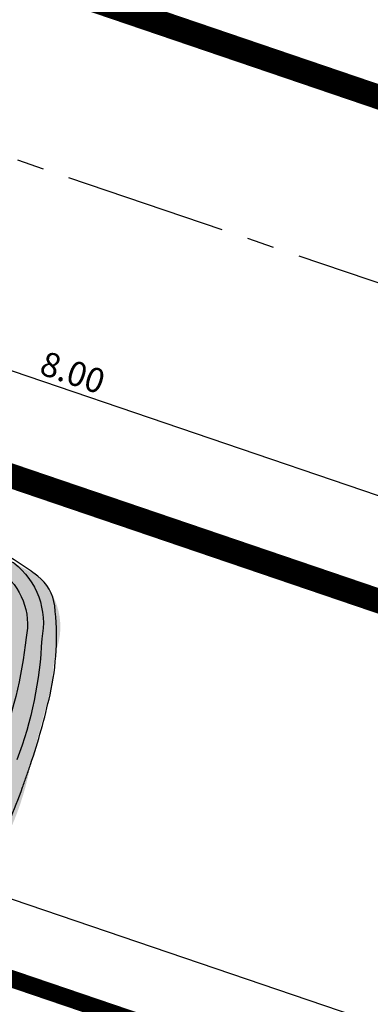
# Model space of a CAD drawing. Units: metres. Extents: x 113806 to 115261, y 114243 to 114811.
# Drawn here: x 113932 to 113935, y 114740 to 114746 of the extents above; entities that cross this region are included whole.
import ezdxf

# ---------------------------------------------------------------- set-up
doc = ezdxf.new("R2010")
doc.units = ezdxf.units.M
for name, pattern in [('CENTER2', [1.125, 0.75, -0.125, 0.125, -0.125]), ('HIDDEN2', [0.1875, 0.125, -0.0625]), ('Layer_ep_11_Mar_2010b$0$HIDDEN', [0.375, 0.25, -0.125])]:
    doc.linetypes.add(name, pattern=pattern)
for name, color, linetype in [('1-BUS ALIMENTADOR', 6, 'Continuous'), ('1-BUS PADRON', 6, 'Continuous'), ('1-DIM', 1, 'Continuous'), ('1-EJES', 5, 'CENTER2'), ('1-MUEBLE FIJO', 6, 'Continuous'), ('1-PISO', 6, 'Continuous'), ('1-ZONA VERDE', 66, 'Continuous'), ('Canal', 152, 'Continuous'), ('DEMARCACIÓN', 252, 'Continuous')]:
    doc.layers.add(name, color=color, linetype=linetype)
doc.layers.add('1-SOLIDO MUEBLES', color=7, linetype='Continuous', true_color=0xffffff)
doc.layers.add('1-SOLIDO PISOS', color=7, linetype='Continuous', true_color=0xfbf1bb)
doc.styles.add('ROMANS', font='romans.shx')
doc.dimstyles.new('DIM-100', dxfattribs={"dimtxt": 0.17, "dimasz": 0.14, "dimexe": 0.14, "dimexo": 0.14, "dimgap": 0.04, "dimtad": 1, "dimzin": 4, "dimdsep": 46, "dimtxsty": 'ROMANS', "dimblk": 'ARCHTICK', "dimcen": 0.14, "dimdle": 0.14, "dimclrd": 5, "dimclre": 252, "dimclrt": 1, "dimadec": 0, "dimazin": 0, "dimtfac": 1, "dimtofl": 0, "dimtmove": 1, "dimatfit": 3, "dimldrblk": 'ARCHTICK', "dimfxl": 0, "dimtolj": 1, "dimtzin": 0, "dimarcsym": 0})

# ---------------------------------------------------------------- blocks, each defined once
blk = doc.blocks.new('CARRO')
h = blk.add_hatch()
h.set_pattern_fill('_USER', color=256, scale=0.3999999999999999, style=0, double=1, pattern_type=0)
h.set_pattern_definition([(360, (2.364378840604331, 0.7725039596552961), (-1.387778780781446e-17, 0.3999999999999997), []), (90, (2.364378840604331, 0.7725039596552961), (-0.4, 5.551115123125783e-17), [])])
h.paths.add_polyline_path([(2.498997522328864, 0.8086000234470703, 0.1559773100074705), (2.364378840575228, 0.7772182907501701, 0.02492950535266743), (2.420407477096887, 0.7725039595970884, -0.3505190535967757), (2.497632660772069, 0.7751643500523642, 0.02094313339535349), (2.544382209409378, 0.7819836639100686, 0.2220219965324335)])
at = {"layer": '1-SOLIDO MUEBLES'}
h = blk.add_hatch(color=256, dxfattribs=at)
h.paths.add_polyline_path([(2.881970505433856, 0.8502270384924486, 0.08075841651083651), (2.830131865630392, 0.836958969157422, -0.08678136857000744), (2.608593087221379, 0.7830713990551885, -0.1926129452146448), (2.624641590242391, 0.6875562156492379, -0.03871835911147434), (3.086635326762917, 0.6333092680724803, -0.01084129734322825), (3.200983553455444, 0.6082229584862944, -0.6480002279017537), (3.207956007827306, 0.5705935000441968, -0.01575305672071664), (2.827260081307031, 0.5482945582189132, -0.002270541759182348), (2.711848916776944, 0.5439426303491928), (3.039163365625427, 0.5360976572846994), (3.312074482731987, 0.5183686905656941), (3.540792411426082, 0.5034827073977794), (3.842359195536119, 0.4789349210623186), (4.072356669072178, 0.4581343547615688, 0.04486619444820387), (4.024328482584679, 0.5819019292539451, 0.1286310288323437), (3.89095828164136, 0.6816441162081901, -0.178742098694269), (3.834974790515844, 0.7503473391116131, 0.02763035745145201), (3.453436246229103, 0.8598087139544077)])
h.paths.add_polyline_path([(2.624641590242391, 0.6875562156492379), (2.275041823944775, 0.6848755532409996), (1.993973239892512, 0.6882258363766596), (2.090657075692434, 0.5385249623795971, 0.01448550664923354), (2.827260081307031, 0.5482945582189132, 0.01575305672071649), (3.207956007827306, 0.5705935000441968, 0.648000227927249), (3.200983553455444, 0.6082229584862944, 0.01084129727090715), (3.086635327519616, 0.6333092679269612, 0.03871835917635139)], flags=17)
h.paths.add_polyline_path([(2.275041823944775, 0.6848755532409996), (2.624641590242391, 0.6875562156492379, 0.192612945214645), (2.608593087221379, 0.7830713990551885, -0.02427520517604683), (2.544382209409378, 0.7819836639100686, -0.02094313339822317), (2.497632660772069, 0.7751643500523642, -0.3637451992568775), (2.420554058480775, 0.7724989790876862, -0.0249945335705232), (2.364378840575228, 0.7772182907501701), (1.708327175001614, 0.7772182907210663, -0.09366471916028278), (1.59705246608064, 0.7772182907210663, -0.04497359642307223), (1.440205612801947, 0.773305839538807, 0.2415218598677458), (1.539169680560008, 0.7238752228731755, -0.06674511290162802), (1.672327737818705, 0.7078925736714154, 0.2833453772961282), (1.697738236849546, 0.691756900283508)])
h.paths.add_polyline_path([(1.744530577620026, 0.8955110758543015, 0.5413849342190322), (1.713726134796161, 0.9187272136041429, 0.2739215211119355), (1.597052466051537, 0.7772182907210663, 0.093664719161841), (1.708327174957958, 0.7772182907210663, 0.1152781190434279)])
h.paths.add_polyline_path([(1.522229232810787, 0.6177742559229955, -0.2044953189674079), (1.697831338751712, 0.6917557905253489, -0.2842220323928367), (1.672327737818705, 0.7078925736714154, 0.06644348124195697), (1.539775720913894, 0.7238832447328605, -0.2428455477298488), (1.440205612801947, 0.773305839538807, 0.1057741711324803), (0.2531027191289468, 0.7126269682485145, 0.1015353266198193), (0.1161371789930854, 0.461091200762894, 0.522920448090982), (0.1793397085857578, 0.3808854322996922, 0.007101251797153847)])
h.paths.add_polyline_path([(0.4126589826482814, 0.5011117319518235, -0.16235278282954), (0.360429122520145, 0.4589229836710729, -0.23405781100075), (0.2280657738447189, 0.4725091955624521, -0.2041981546596465), (0.1958692949701799, 0.5189883171697147, -0.1762165635239103), (0.2108943172206637, 0.6212423990073148, -0.1078628829585881), (0.2802956339437515, 0.7020445666275918, -0.3366314812514333), (0.4047887355263811, 0.6691516450664494, -0.3182619743412695)], flags=16)
h.paths.add_polyline_path([(0.419813757747761, 0.5769084581406787, -0.1633408899779489), (0.3854708445578581, 0.4939610978472047, -0.556547868409636), (0.2624087053263793, 0.5139828756800853, -0.1584245277929853), (0.2574003645713674, 0.649129867204465, -0.2914807149015432), (0.3024754495854722, 0.68917342289933, -0.2437662756054614), (0.3890482229762711, 0.6605708865390625, -0.2137216813062373)], flags=0)
h.paths.add_polyline_path([(0.419813757747761, 0.5769084581115749, 0.2137216813668056), (0.3890482229762711, 0.6605708865390625, 0.2437662755615028), (0.3024754495854722, 0.68917342289933, 0.2914807149054826), (0.2574003645713674, 0.649129867204465, 0.1584245277964777), (0.2624087053263793, 0.5139828756800853, 0.5565478683967718), (0.3854708445578581, 0.4939610978472047, 0.1633408899602356)], flags=0)
h.paths.add_polyline_path([(0.195869294955628, 0.5189883171697147, 0.2041981546474797), (0.2280657738010632, 0.4725091955915559, 0.2340578110016907), (0.3604291225055931, 0.4589229836710729, 0.1623527828482201), (0.4126589826482814, 0.5011117319518235, 0.3182619743464457), (0.4047887355263811, 0.6691516450664494, 0.3366314812556885), (0.2802956339437515, 0.7020445666275918, 0.1078628829749519), (0.2108943171915598, 0.6212423990364186, 0.1762165634805785)], flags=16)
h.paths.add_polyline_path([(0.2531027191289468, 0.7126269682485145, 0.2122011065521178), (0.06435615844384301, 0.4719517410849221, 0.05572302124218817), (0, 5.820766091346741e-11, 0.05572302124218817), (0.06435615845839493, -0.4719517409976106, 0.2122011065521178), (0.2531027191143949, -0.712626968161203, -0.1015353266198193), (0.1161371790076373, -0.4610912007046863, -0.522920448090982), (0.1793397085857578, -0.3808854322414845, -0.05187317935282022), (0.1360951308306539, 0, -0.05187317935282021), (0.1793397085857578, 0.3808854322996922, -0.5229204480710229), (0.1161371790076373, 0.4610912007337902, -0.101535326621201)])
h.paths.add_polyline_path([(0.1360951308306539, 0, 0.0518731793528166), (0.1793397085857578, -0.3808854322414845, -0.006546434868908492), (1.417560931658954, -0.5978941405192018, -0.03849161161651163), (1.345613818251877, -0.2733622745727189), (0.7565538514754735, -0.252591312979348), (1.342763527689385, -0.2525913130084518, -0.02930855196038685), (1.324310725438409, 2.91038304567337e-11, -0.02930855196063437), (1.342763527674833, 0.2525913130957633), (0.7565538514754735, 0.2525913130957633), (1.345613818251877, 0.2733622746018227, -0.03849161161581115), (1.417560931658954, 0.5978941405774094, -0.006546434868902316), (0.1793397085857578, 0.3808854322996922, 0.0518731793528217)])
h.paths.add_polyline_path([(0.3015337872639066, -0.001730991003569216, -1), (0.2483750882092863, -0.001730991032673046, -1)], flags=0)
h.paths.add_polyline_path([(0.2483750882092863, -0.001730991032673046, 1), (0.3015337872639066, -0.001730991003569216, 1)], flags=16)
h.paths.add_polyline_path([(0.2531027191143949, -0.712626968161203, 0.1057741711324803), (1.440205612831051, -0.7733058394514956, -0.2428455477298313), (1.539775720928446, -0.723883244645549, 0.06644348124196106), (1.672327737804153, -0.7078925736423116, -0.2842220323928347), (1.697831338751712, -0.6917557904380374, -0.2044953189674182), (1.522229232810787, -0.617774255835684, 0.0071012517971536), (0.1793397085857578, -0.3808854322414845, 0.5229204480744023), (0.1161371790076373, -0.4610912007046863, 0.101535326620981)])
h.paths.add_polyline_path([(0.2280657738010632, -0.4725091954751406, -0.2340578110016907), (0.3604291225055931, -0.4589229836128652, -0.1623527828482201), (0.4126589826482814, -0.501111731864512, -0.3182619743464457), (0.4047887355118291, -0.6691516449791379, -0.3366314812556885), (0.2802956339728553, -0.7020445665693842, -0.1078628829749519), (0.2108943172206637, -0.6212423989200033, -0.1762165634805785), (0.1958692949265242, -0.5189883171115071, -0.2041981546474797)], flags=16)
h.paths.add_polyline_path([(0.3854708445287542, -0.493961097788997, -0.1633408899602356), (0.419813757747761, -0.5769084580242634, -0.2137216813668056), (0.3890482229326153, -0.660570886451751, -0.2437662755615028), (0.3024754496000241, -0.6891734228120185, -0.2914807149054826), (0.2574003645713674, -0.6491298671462573, -0.1584245277964777), (0.2624087053118274, -0.5139828756218776, -0.5565478683967718)], flags=0)
h.paths.add_polyline_path([(1.250513146471349, -0.6245836697344203, -0.1090621869166236), (1.319685826078057, -0.6231870527553838, -0.05441171486733423), (1.38010667290655, -0.6406176172604319, -0.39790383395606), (1.389373307378264, -0.6700058564601932, -0.1938186939114729), (1.34877559087181, -0.7081097122572828, -0.05979036962195413), (1.275316920480691, -0.7121296221157536, -0.3203324482439655), (1.219071029350744, -0.6734653465973679, -0.4004233046707804)], flags=0)
h.paths.add_polyline_path([(0.1958692949265242, -0.5189883171115071, 0.1762165634813167), (0.2108943172206637, -0.6212423989200033, 0.1078628829745138), (0.2802956339728553, -0.7020445665693842, 0.3366314812372704), (0.4047887354972772, -0.6691516450082418, 0.3182619743358968), (0.4126589826482814, -0.501111731864512, 0.1623527828309959), (0.360429122520145, -0.4589229836128652, 0.2340578110142152), (0.228065773830167, -0.4725091955042444, 0.2041981546930707)], flags=16)
h.paths.add_polyline_path([(0.2574003645713674, -0.6491298671462573, 0.2914807149134839), (0.3024754496000241, -0.6891734228120185, 0.2437662755898582), (0.3890482229471672, -0.6605708864226472, 0.2137216813062326), (0.4198137577623129, -0.5769084580533672, 0.1633408899819558), (0.3854708445287542, -0.493961097788997, 0.5565478683998076), (0.2624087053118274, -0.5139828756218776, 0.1584245277969299)], flags=0)
h.paths.add_polyline_path([(1.250513146471349, -0.6245836697344203, 0.4004233046582854), (1.219071029350744, -0.6734653465973679, 0.3203324482439732), (1.275316920480691, -0.7121296221157536, 0.05979036962195214), (1.34877559087181, -0.7081097122572828, 0.1977880128031876), (1.389844705729047, -0.6689685381716117, 0.3832625085128674), (1.38010667290655, -0.6406176172604319, 0.05441171486733444), (1.319685826078057, -0.6231870527553838, 0.1090621869194837)], flags=16)
h.paths.add_polyline_path([(1.713726134781609, -0.9187272135168314, 0.5413849342190322), (1.744530577620026, -0.8955110757960938, 0.1152781190250178), (1.708327175001614, -0.7772182906337548, 0.09366471916028278), (1.597052466095192, -0.7772182906628586, 0.2739215210708422)])
h.paths.add_polyline_path([(1.697738236834994, -0.6917569001961965, 0.2833453772927273), (1.672327737804153, -0.7078925736423116, -0.06674511290162825), (1.539169680560008, -0.723875222785864, 0.2415218598677453), (1.440205612831051, -0.7733058394514956, -0.04497359641607697), (1.597052466066089, -0.7772182906337548, -0.09366471916076345), (1.708327174957958, -0.7772182906628586), (2.364378840604331, -0.7772182906337548, -0.02499453356656328), (2.420554058480775, -0.7724989789712708, -0.3637451991987549), (2.497632660757517, -0.7751643499941565, -0.02094313340398112), (2.544382209423929, -0.7819836638518609, -0.02427520517263677), (2.608593087206827, -0.783071398967877, 0.1926129452178426), (2.624641590198735, -0.6875562155910302), (2.275041823930223, -0.6848755531827919)])
h.paths.add_polyline_path([(2.624641590198735, -0.6875562155910302, 0.03871835911147434), (3.086635326762917, -0.6333092679851688, 0.01084129734322824), (3.200983553440892, -0.6082229583989829, 0.6480002279017539), (3.207956007841858, -0.5705934999859892, 0.01575305672071664), (2.827260081336135, -0.5482945581316017, 0.01448550664923346), (2.090657075692434, -0.5385249623213895), (1.993973239892512, -0.6882258362893481), (2.275041823930223, -0.6848755531827919)], flags=17)
h.paths.add_polyline_path([(2.090657075692434, -0.5385249623213895, 0.07191604019192115), (1.986222141684266, -0.5660418730694801), (1.697831338751712, -0.6917557904380374), (1.993973239892512, -0.6882258362893481)], flags=17)
h.paths.add_polyline_path([(2.711848916776944, -0.5439426302618813), (3.039163365639979, -0.5360976571973879), (3.312074482761091, -0.5183686905074865), (3.540792411426082, -0.5034827072813641, 0.01685490320998258), (3.554151110118255, 2.91038304567337e-11, 0.01685490320998257), (3.540792411426082, 0.5034827073977794), (3.312074482731987, 0.5183686905656941), (3.039163365625427, 0.5360976572846994), (2.711848916776944, 0.5439426303491928, -0.01221456315370722), (2.090657075692434, 0.5385249623795971, -0.07191604019192115), (1.986222141655162, 0.5660418731276877), (1.697831338751712, 0.6917557905253489, 0.2044953189674186), (1.522229232810787, 0.6177742559229955, -0.0005547911371863878), (1.417560931658954, 0.5978941405774094, 0.07031244532184626), (1.324310725438409, 2.91038304567337e-11, 0.07031244532231593), (1.417560931658954, -0.5978941405192018, -0.000554791137180223), (1.522229232810787, -0.617774255835684, 0.2044953189674086), (1.697831338751712, -0.6917557904380374), (1.986222141684266, -0.5660418730694801, -0.07191604019192537), (2.090657075692434, -0.5385249623213895, -0.01221456315370678)])
h.paths.add_polyline_path([(1.966002964109066, -0.4554467135167215, -0.4008382871058414), (1.919928764546057, -0.5370166498469189), (1.756694425159367, -0.6106927309301682, -0.1907711780465575), (1.605307748584892, -0.6370056094019674, -0.1450304538613147), (1.51579214312369, -0.5001786152133718, -0.03108311804027813), (1.470327329618158, -0.305249058350455, 0.02083214135732539), (1.407361340592615, -0.122915866348194, -1.353736561596147), (1.423574804080999, -0.1104511792655103, -0.01023341847831535), (1.456645875339746, -0.2049600724712946, -0.02771723852369545), (1.447946034226334, -0.02665025490568951, 0.009844779728833372), (1.419833232765086, 0.07402619899949059, -1.115799335632334), (1.446024231932824, 0.08524442213820294, -0.0009569633811685182), (1.448405884861131, 0.0773617253289558, -0.06671951547746853), (1.515792143094586, 0.5001786153006833, -0.1450304538638485), (1.605307748599444, 0.637005609460175, -0.1907711780465575), (1.756694425159367, 0.6106927310174797), (1.919928764560609, 0.5370166499051265, -0.400838287105845), (1.966002964123618, 0.4554467135458253, 0.03182870249105645), (1.934060168394353, 2.91038304567337e-11, 0.0318287024910557)], flags=16)
h.paths.add_polyline_path([(2.880189543808228, 5.820766091346741e-11), (2.880189543808228, 0.452052047039615, -0.3888232281356922), (2.922875884716632, 0.5044733198301401), (3.348617225943599, 0.5003820280835498, -0.0781720495850729), (3.453687986722798, 0.4785617695888504, -0.1961080601910399), (3.491895542741986, 0.4431038599577732, -0.09682869217817883), (3.520551209774567, 0.2739968835376203), (3.520551209760015, 0), (3.520551209774567, -0.2739968835085165, -0.09682869217817583), (3.491895542741986, -0.4431038598995656, -0.1961080601910588), (3.45368798673735, -0.4785617695306428, -0.07817204958507293), (3.348617225943599, -0.5003820279671345), (2.922875884745736, -0.5044733197428286, -0.3888232281356921), (2.880189543808228, -0.4520520469523035)], flags=16)
h.paths.add_polyline_path([(1.538316336387652, -0.4806524117011577, -0.02455985557499737), (1.504642194602638, -0.3086397204897366, 0.02710746363388586), (1.447946034226334, -0.02665025490568951, 0.02771723852369524), (1.456645875339746, -0.2049600724712946, -0.03331758300690418), (1.537069139856612, -0.520539412740618, -0.08492650089614379), (1.509630944172386, -0.4544765736209229, 0.01666281356186061), (1.470327329618158, -0.305249058350455, 0.03108311803909172), (1.51579214312369, -0.5001786152133718, 0.1450304538680966), (1.605307748584892, -0.6370056094019674, 0.1907711780465574), (1.756694425159367, -0.6106927309301682), (1.919928764546057, -0.5370166498469189, 0.4008382871058458), (1.966002964109066, -0.4554467135167215, -0.03182870249105604), (1.934060168394353, 2.91038304567337e-11, -0.03182870249105604), (1.966002964123618, 0.4554467135458253, 0.4008382871058458), (1.919928764560609, 0.5370166499051265), (1.756694425159367, 0.6106927310174797, 0.1907711780465577), (1.605307748599444, 0.637005609460175, 0.1450304538680966), (1.515792143094586, 0.5001786153006833, 0.06671951547672218), (1.448405884861131, 0.0773617253289558, -0.06597013714987704)], flags=0)
h.paths.add_polyline_path([(2.935229475900996, 2.91038304567337e-11), (2.935229475900996, 0.4314313048962504, -0.2784105146617579), (2.976201918267179, 0.5039608669758309), (2.922875884716632, 0.5044733198301401, 0.3888232281356734), (2.880189543808228, 0.452052047039615), (2.880189543808228, 5.820766091346741e-11), (2.880189543808228, -0.4520520469523035, 0.3888232281356921), (2.922875884745736, -0.5044733197428286), (2.976201918281731, -0.5039608669176232, -0.2784105146860705), (2.935229475915548, -0.4314313048089389)], flags=0)
h.paths.add_polyline_path([(2.935229475915548, -0.4314313048089389, 0.2784105146860956), (2.976201918281731, -0.5039608669176232), (3.348617225943599, -0.5003820279671345, 0.07817204958295029), (3.45368798673735, -0.4785617695306428, 0.1961080602020131), (3.491895542741986, -0.4431038598995656, 0.09682869217817582), (3.520551209774567, -0.2739968835085165), (3.520551209760015, 0), (3.520551209774567, 0.2739968835376203, 0.09682869217817712), (3.491895542741986, 0.4431038599577732, 0.1961080602020131), (3.453687986722798, 0.4785617695888504, 0.07817204958294997), (3.348617225943599, 0.5003820280835498), (2.976201918267179, 0.5039608669758309, 0.2784105146617579), (2.935229475900996, 0.4314313048962504), (2.935229475900996, 2.91038304567337e-11)], flags=0)
h.paths.add_polyline_path([(3.540792411426082, -0.5034827072813641), (3.842359195536119, -0.4789349209750071), (4.07235666908673, -0.458134354732465, 0.04415156573856256), (4.097319762906409, -0.3298879656940699, 0.03677595931358764), (4.118565507567837, 5.820766091346741e-11, 0.03677595931358765), (4.097319762920961, 0.3298879657522775, 0.04415156573757731), (4.072356669072178, 0.4581343547615688), (3.842359195536119, 0.4789349210623186), (3.540792411426082, 0.5034827073977794, -0.01685490320998249), (3.554151110118255, 2.91038304567337e-11, -0.01685490320998267)])
h.paths.add_polyline_path([(3.609468667520559, 5.820766091346741e-11), (3.609468667520559, 0.4108105788764078, -0.4075738009893291), (3.668826727225678, 0.4626680155924987), (3.747859322174918, 0.4613061674172059, -0.03281025552361489), (3.843243488459848, 0.4470068268710747, -0.3110958498186663), (3.919068297283957, 0.3661323471169453), (3.919068297269405, 5.820766091346741e-11), (3.919068297283957, -0.3661323470296338, -0.3110958498363574), (3.843243488430744, -0.4470068268128671, -0.03281025552147029), (3.747859322145814, -0.4613061673298944), (3.668826727225678, -0.462668015534291, -0.4075738009893291), (3.609468667549663, -0.4108105787599925)], flags=16)
h.paths.add_polyline_path([(3.609468667549663, -0.4108105787599925, 0.4075738009893291), (3.668826727225678, -0.462668015534291), (3.747859322145814, -0.4613061673298944, 0.03281025552252195), (3.843243488445296, -0.4470068267837632, 0.311095849827681), (3.919068297283957, -0.3661323470296338), (3.919068297269405, 5.820766091346741e-11), (3.919068297283957, 0.3661323471169453, 0.3110958498276821), (3.843243488459848, 0.4470068268710747, 0.03281025552252136), (3.747859322174918, 0.4613061674172059), (3.668826727225678, 0.4626680155924987, 0.4075738009893415), (3.609468667520559, 0.4108105788764078), (3.609468667520559, 5.820766091346741e-11)], flags=16)
h.paths.add_polyline_path([(3.453436246229103, -0.8598087139253039, 0.02763035745156971), (3.834974790544948, -0.7503473390534054, -0.1787420986839143), (3.890958281670464, -0.6816441161499824, 0.1286310288323437), (4.024328482570127, -0.5819019291666336, 0.04486619444721863), (4.07235666908673, -0.458134354732465), (3.842359195536119, -0.4789349209750071), (3.540792411426082, -0.5034827072813641), (3.312074482761091, -0.5183686905074865), (3.039163365639979, -0.5360976571973879), (2.711848916776944, -0.5439426302618813, -0.002270541759180462), (2.827260081336135, -0.5482945581316017, -0.0157530567207206), (3.207956007841858, -0.5705934999859892, -0.6480002279016676), (3.200983553440892, -0.6082229583989829, -0.01084129738217635), (3.086635326326359, -0.6333092680433765, -0.03871835907646839), (2.624641590198735, -0.6875562155910302, -0.1926129452178428), (2.608593087206827, -0.783071398967877, -0.08678136857030022), (2.83013186561584, -0.8369589690701105, 0.08075841651083718), (2.881970505433856, -0.850227038434241)])
h.paths.add_polyline_path([(4.126824546488933, -0.4532083758385852), (4.07235666908673, -0.458134354732465, -0.0448661944472187), (4.024328482570127, -0.5819019291666336, -0.1286310288323436), (3.890958281670464, -0.6816441161499824, 0.1787420986839143), (3.834974790544948, -0.7503473390534054, 0.007431280432237645), (3.93534752841515, -0.7137653423997108, 0.2115180080533714)])
h.paths.add_polyline_path([(3.93534752841515, -0.7137653423997108, 0.1539362587931615), (4.158281699987128, -0.5537030650884844, 0.0739851903105556), (4.244054137452622, 5.820766091346741e-11, 0.07398519031055562), (4.158281699987128, 0.5537030651757959, 0.1539362587931615), (3.935347528371494, 0.7137653424579185, -0.211518008053376), (4.126824546488933, 0.453208375867689, -0.04781829903100471), (4.175322239287198, 2.91038304567337e-11, -0.04781829903100471), (4.126824546488933, -0.4532083758385852, -0.211518008053376)])
h.paths.add_polyline_path([(3.935347528371494, 0.7137653424579185, 0.007431280432354958), (3.834974790515844, 0.7503473391116131, 0.1787420986942689), (3.89095828164136, 0.6816441162081901, -0.1286310288323437), (4.024328482584679, 0.5819019292539451, -0.0448661944482039), (4.072356669072178, 0.4581343547615688), (4.126824546488933, 0.453208375867689, 0.211518008053376)])
h.paths.add_polyline_path([(1.342763527674833, 0.2525913130957633, -0.002424138338007603), (1.345613818251877, 0.2733622746018227), (0.7565538514754735, 0.2525913130957633)], flags=17)
h.paths.add_polyline_path([(1.345613818251877, -0.2733622745727189, -0.00242413833802136), (1.342763527689385, -0.2525913130084518), (0.7565538514754735, -0.252591312979348)], flags=17)
at = {"color": 0, "linetype": 'ByBlock', "lineweight": -2}
for points in [[(4.244054137452622, 2.91038304567337e-11, 0.0739851903105556), (4.158281699987128, 0.5537030651466921, 0.1539362587931615), (3.935347528371494, 0.7137653424579185, 0.03506883853106241), (3.453436246229103, 0.8598087139544077), (2.881970505448407, 0.8502270384924486, 0.08075841651083651), (2.830131865630392, 0.8369589690992143, -0.1112910233727), (2.544382209409378, 0.7819836639100686, 0.222021996524792), (2.498997522328864, 0.8086000234470703, 0.1559773100074705), (2.364378840575228, 0.7772182906919625), (1.708327175001614, 0.7772182906919625, 0.1152781190250178), (1.744530577620026, 0.8955110758543015, 0.5413849342190323), (1.713726134796161, 0.9187272135459352, 0.2739215211119355), (1.597052466036985, 0.7772182906919625, -0.0449735964114498), (1.440205612801947, 0.773305839538807, 0.1057741711324803), (0.2531027191289468, 0.7126269682485145, 0.2122011065521178), (0.06435615844384301, 0.4719517410849221, 0.05572302124218817), (0, 0, 0.05572302124218817), (0.06435615845839493, -0.4719517409976106, 0.2122011065521178), (0.2531027190998429, -0.7126269681903068, 0.1057741711324803), (1.440205612831051, -0.7733058394805994, -0.0449735964114498), (1.597052466051537, -0.7772182906628586, 0.2739215211119355), (1.713726134796161, -0.9187272135459352, 0.5413849342190323), (1.744530577620026, -0.8955110758251976, 0.1152781190250178), (1.708327174987062, -0.7772182906919625), (2.364378840604331, -0.7772182906628586, 0.1559773100074705), (2.498997522328864, -0.8086000233597588, 0.222021996524792), (2.544382209394826, -0.7819836638809647, -0.1112910233727), (2.83013186561584, -0.8369589690992143, 0.08075841651083651), (2.881970505448407, -0.8502270384633448), (3.453436246229103, -0.8598087139253039, 0.03506883853106241), (3.93534752841515, -0.7137653424288146, 0.1539362587931615), (4.158281699987128, -0.5537030651175883, 0.0739851903105556)], [(3.101343072863529, 2.91038304567337e-11), (3.101343072863529, -0.4520520469814073, 0.3888232281356921), (3.144029413771932, -0.5044733197719324), (3.348617225943599, -0.5003820280253422, 0.07817204958295029), (3.45368798673735, -0.4785617695597466, 0.1961080602020131), (3.491895542741986, -0.4431038599286694, 0.09682869217817712), (3.520551209774567, -0.2739968835085165), (3.520551209760015, 0), (3.520551209774567, 0.2739968835376203, 0.09682869217817712), (3.491895542756538, 0.4431038599286694, 0.1961080602020131), (3.453687986722798, 0.4785617695597466, 0.07817204958295029), (3.348617225929047, 0.5003820280253422), (3.14402941375738, 0.5044733198010363, 0.3888232281356921), (3.10134307287808, 0.4520520469814073)], [(1.538316336402204, -0.4806524117593654, 0.06693132597300386), (1.446024231932824, 0.0852444221090991, 1.115799335615469), (1.419833232765086, 0.07402619899949059, -0.0369621073311945), (1.50464219461719, -0.3086397205188405, 0.02455985557282123)], [(1.423574804095551, -0.110451179323718, -0.04356585538427243), (1.537069139856612, -0.5205394127697218, -0.08492650089614379), (1.509630944172386, -0.4544765736209229, 0.03750797476568508), (1.407361340592615, -0.1229158664064016, -1.353736561596147)], [(1.389844705729047, -0.6689685382007156, 0.3832625085128673), (1.38010667290655, -0.6406176173186395, 0.05441171486733447), (1.319685826078057, -0.6231870528135914, 0.1090621869194837), (1.250513146471349, -0.6245836697635241, 0.4004233046582854), (1.219071029365296, -0.6734653466555756, 0.3203324482439732), (1.275316920480691, -0.7121296221448574, 0.05979036962195212), (1.34877559087181, -0.7081097122572828, 0.1977880128031877)]]:
    blk.add_lwpolyline(points, format="xyb", close=True, dxfattribs=at)
for points in [[(1.440205612801947, 0.773305839538807, 0.2428455477298313), (1.539775720913894, 0.7238832447037566, -0.06644348124196106), (1.672327737818705, 0.7078925736714154, 0.2842220323928409), (1.697831338751712, 0.6917557905253489, 0.2842220323928409)], [(2.624641590242391, 0.6875562156492379, 0.1926129452193912), (2.608593087221379, 0.7830713990260847, 0.1926129452193912)], [(3.834974790544948, -0.7503473390825093, -0.1787420986955903), (3.890958281670464, -0.6816441161790863, 0.1286310288323437), (4.024328482570127, -0.5819019291957375, 0.08919444660081696), (4.097319762906409, -0.3298879657231737, 0.03677595931358764), (4.118565507553285, 0, 0.03677595931358764), (4.097319762920961, 0.3298879657522775, 0.08919444660081696), (4.02432848259923, 0.5819019291957375, 0.1286310288323437), (3.89095828164136, 0.6816441162081901, -0.1787420986955903), (3.834974790515844, 0.7503473391116131)], [(0.2531027191289468, 0.7126269682485145, 0.1015353266198193), (0.1161371790076373, 0.4610912007337902, 0.522920448090982), (0.1793397085857578, 0.3808854322996922, 0.007101251797153847), (1.522229232810787, 0.6177742558938917, -0.2044953189674086), (1.697831338751712, 0.6917557905253489), (2.275041823944775, 0.6848755532118957), (2.624641590242391, 0.6875562156492379, -0.03871835911147435), (3.086635326762917, 0.6333092680724803, -0.01084129734322825), (3.200983553455444, 0.6082229584862944, -0.6480002279017537), (3.207956007827306, 0.5705935000441968, -0.01575305672071664), (2.827260081307031, 0.5482945582189132, -0.01448550664923348), (2.090657075692434, 0.5385249623795971, -0.0719160401919239), (1.986222141655162, 0.5660418730985839), (1.697831338751712, 0.6917557905253489)], [(1.470327329618158, -0.3052490584086627, 0.03108311803555887), (1.51579214312369, -0.5001786152424756, 0.1450304538680965), (1.605307748599444, -0.6370056094310712, 0.1907711780465577), (1.756694425159367, -0.610692730959272), (1.919928764546057, -0.5370166498469189, 0.4008382871058458), (1.966002964109066, -0.4554467135167215, -0.03182870249105602), (1.934060168394353, 2.91038304567337e-11, -0.03182870249105602), (1.966002964123618, 0.4554467135458253, 0.4008382871058458), (1.919928764560609, 0.5370166498760227), (1.756694425159367, 0.610692730959272, 0.1907711780465577), (1.605307748599444, 0.6370056094310712, 0.1450304538680965), (1.515792143094586, 0.5001786153006833, 0.06671951547688741), (1.448405884846579, 0.07736172529985197)], [(1.417560931644402, -0.5978941405483056, -0.07031244532250881), (1.324310725438409, 2.91038304567337e-11, -0.07031244532250881), (1.417560931658954, 0.5978941405483056)], [(2.705412805444212, -0.5440968890616205), (3.039163365639979, -0.5360976572555955), (3.312074482731987, -0.5183686905365903), (3.540792411426082, -0.5034827073395718, 0.01685490320998258), (3.554151110118255, 0, 0.01685490320998258), (3.54079241141153, 0.5034827073395718), (3.312074482731987, 0.5183686905656941), (3.039163365625427, 0.5360976572846994), (2.705412805458764, 0.5440968890616205)], [(3.197355447337031, -0.503960866946727, -0.2784105146716866), (3.156383004999952, -0.4314313048671465), (3.156383004956297, 0), (3.156383004970849, 0.4314313048962504, -0.2784105146716866), (3.197355447337031, 0.503960866946727)], [(0.1793397085857578, -0.3808854322705884, -0.05187317935282022), (0.1360951308306539, 0, -0.05187317935282022), (0.1793397085857578, 0.3808854322996922)], [(1.447946034226334, -0.02665025490568951, 0.02771723852455332), (1.456645875339746, -0.2049600725003984, 0.1450304538680965)], [(0.2531027190998429, -0.7126269681903068, -0.1015353266198193), (0.1161371790076373, -0.4610912007046863, -0.522920448090982), (0.1793397085857578, -0.3808854322705884, -0.007101251797153847), (1.522229232810787, -0.6177742558938917, 0.2044953189674086), (1.697831338751712, -0.6917557904380374), (2.275041823915672, -0.6848755532118957), (2.624641590198735, -0.6875562155910302, 0.03871835911147435), (3.086635326762917, -0.6333092680142727, 0.01084129734322825), (3.20098355342634, -0.6082229584280867, 0.6480002279017537), (3.207956007841858, -0.570593500015093, 0.01575305672071664), (2.827260081321583, -0.5482945581898093, 0.01448550664923348), (2.090657075706986, -0.5385249623795971, 0.0719160401919239), (1.986222141684266, -0.5660418730694801), (1.697831338751712, -0.6917557904380374)], [(1.440205612831051, -0.7733058394805994, -0.2428455477298313), (1.539775720928446, -0.723883244645549, 0.06644348124196106), (1.672327737804153, -0.7078925736423116, -0.2842220323928409), (1.697831338751712, -0.6917557904380374, -0.2842220323928409)], [(2.624641590198735, -0.6875562155910302, -0.1926129452193912), (2.608593087206827, -0.7830713989969809, -0.1926129452193912)]]:
    blk.add_lwpolyline(points, format="xyb", dxfattribs=at)
for points in [[(2.090657075692434, 0.5385249623795971), (1.993973239892512, 0.6882258363475557)], [(2.708866197703173, 0.54788779860246), (2.614716186275473, 0.6874801095400471)], [(4.072356669072178, 0.458134354732465), (3.842359195536119, 0.4789349210623186), (3.54079241141153, 0.5034827073395718)], [(4.07235666908673, -0.458134354732465), (3.842359195536119, -0.4789349210041109), (3.540792411426082, -0.5034827073395718)], [(2.090657075706986, -0.5385249623795971), (1.993973239892512, -0.6882258363475557)], [(2.70886619767407, -0.54788779860246), (2.614716186260921, -0.6874801095400471)]]:
    blk.add_lwpolyline(points, dxfattribs=at)
blk.add_circle((0.2749544377438724, -0.001730991032673046), 0.02657934951896032, dxfattribs=at)
for centre, radius, start, end in [((1.652689820533851, 1.07161539135268), 0.2996083578213289, 259.2980373166756, 280.7019626833244), ((2.439640398137271, 1.336382653738838), 0.5642065995336832, 262.3342593664547, 268.0613920573743), ((2.460684404446511, 0.7255222168751061), 0.06188307545458918, 53.3399746124847, 130.5245041027712), ((2.457503844358143, 0.8197981051926035), 0.06002077980055853, 231.9067573059681, 311.9577214398604), ((2.439640398137271, 1.336382653738838), 0.5642065995336832, 275.8995951971739, 280.6987062063277), ((1.652689820504747, -1.071615391323576), 0.2996083578213289, 79.29803731667559, 100.7019626833244), ((2.439640398180927, -1.336382653709734), 0.5642065995336832, 91.93860794262571, 97.66574063269627), ((2.457503844343591, -0.8197981051343959), 0.06002077980055853, 48.04227856013958, 128.0932426940319), ((2.460684404431959, -0.7255222168460023), 0.06188307545458918, 229.4754958972288, 306.6600253882025), ((2.439640398180927, -1.336382653709734), 0.5642065995336832, 79.30129379367231, 84.10040480282609)]:
    blk.add_arc(centre, radius, start, end, dxfattribs=at)
blk = doc.blocks.new('ALIMENTADOR')
at = {"linetype": 'Continuous'}
h = blk.add_hatch(color=0, dxfattribs=at)
edge = h.paths.add_edge_path()
edge.add_line((-3.522531326772878, -1.349579731249833), (-4.131128538239864, -1.240454967468395))
edge.add_arc((-3.962516957719345, -0.8428726475685835), 0.4318582709437709, 178.9482185188464, 247.0185755378823, ccw=False)
edge.add_arc((-5.275047424569493, -0.9308661128452513), 0.8859528512721884, 6.215503823748793, 19.2558106306858)
edge.add_line((-4.438658691637102, -0.638690922074602), (-4.478449090660433, -0.1014309387392132))
edge.add_arc((-2.664478648657678, 0.1734056090208469), 1.834672693546274, 148.3602026095971, 188.6154178846991, ccw=False)
edge.add_arc((-2.76046645489987, -3.91647186515911), 5.260693715024257, 97.23594289042182, 106.18069139644629, ccw=False)
edge.add_arc((-3.272164407113451, 0.1137006212666165), 1.198166784079296, 79.94234464263161, 97.23594288959441, ccw=False)
edge.add_line((-3.062917664879933, 1.293454597034724), (-2.985741919124848, 1.36279601440765))
edge.add_line((-2.985741919124848, 1.36279601440765), (-1.680099679142586, 1.394538478489267))
edge.add_line((-1.680099679142586, 1.394538478489267), (-1.608474590379046, 1.310627812999883))
edge.add_line((-1.608474590379046, 1.310627812999883), (1.038017604339984, 1.270965920717572))
edge.add_line((1.038017604339984, 1.270965920717572), (1.126040698829456, 1.345761578704696))
edge.add_line((1.126040698829456, 1.345761578704696), (2.435858214535983, 1.323536666983273))
edge.add_line((2.435858214535983, 1.323536666983273), (2.465589255618397, 1.221827699962887))
edge.add_arc((3.160994863705127, 11.64501782541629), 10.44636211085504, 266.1830451143632, 270.6481026365947)
edge.add_arc((3.28146521342569, 0.9952413658902515), 0.2040957076153132, 39.13549567389413, 90.64810263577431, ccw=False)
edge.add_arc((2.844780117287883, 0.6399075822118903), 0.7670841364596679, 19.04238445737792, 39.13549567405181, ccw=False)
edge.add_line((3.569887475532596, 0.8901822142215678), (3.572940507176099, -0.02579383402189706))
edge.add_line((3.572940507176099, -0.02579383402189706), (3.57294050778728, -0.8934225945558865))
edge.add_arc((3.210226752562448, -0.8934225945849903), 0.3627137552248314, -101.47735461757281, 4.59732518720557e-09, ccw=False)
edge.add_line((3.138053745802608, -1.248883317210129), (2.466055342229083, -1.27366018248722))
edge.add_line((2.466055342229083, -1.27366018248722), (2.435858214594191, -1.376217063647346))
edge.add_line((2.435858214594191, -1.376217063647346), (1.126040699047735, -1.398441975048627))
edge.add_line((1.126040699047735, -1.398441975048627), (1.041024852500414, -1.326201659176149))
edge.add_line((1.041024852500414, -1.326201659176149), (-1.608474590131664, -1.360830225719837))
edge.add_line((-1.608474590131664, -1.360830225719837), (-1.680099678691477, -1.444740891442052))
edge.add_line((-1.680099678691477, -1.444740891442052), (-2.985741919081192, -1.412998427520506))
edge.add_line((-2.985741919081192, -1.412998427520506), (-3.06291766463255, -1.343657009769231))
edge.add_line((-3.06291766463255, -1.343657009769231), (-3.522531326772878, -1.349579731249833))
at = {"layer": '1-BUS PADRON', "linetype": 'ByBlock', "lineweight": -2}
for points in [[(-3.960711616295157, -1.269915293451049, -0.2870490665912258), (-4.284213314953377, -0.8742323377955472, -0.08078439830051314), (-4.386930873806705, -0.1007904424477601, -0.966191434532206)], [(-3.960711616295157, -1.269915293451049), (-3.898229445316247, -1.269915293552913), (-3.898229445068864, -1.191086445120163, -0.2974478322874878), (-4.188527765436447, -0.8494832434371347, -0.0666635375669348), (-4.258922423861804, -0.09989456621406134, -0.9282530295290673)]]:
    blk.add_lwpolyline(points, format="xyb", dxfattribs=at)
for centre, radius, start, end in [((0, 0), 4.478742080166874, 173.4913835839149, 179.3446279650139), ((0.0002783304225886241, 0.03976961621083319), 4.478742080166873, 179.8534079722249, 180.8299103315374), ((0.000278330611763522, -0.08997202895989176), 4.478742080166873, 179.1700896693083, 180.1465920277751), ((2.473825588822365e-10, -0.05020241321471985), 4.478742080166874, 180.6553720358198, 186.5086164177418), ((-2.783715528639732, -0.3677908051759005), 1.67696861810452, 186.5086164177418, 205.8412427524537), ((-4.044798267743317, -0.9785423026041826), 0.2757737471528822, 205.8412427524537, 251.7570192187452), ((-3.400703930237796, 1.081520181833184), 2.43415050930209, 252.5379687891644, 275.3191237936768)]:
    blk.add_arc(centre, radius, start, end, dxfattribs=at)
blk = doc.blocks.new('ANDENS')
at = {"layer": '1-BUS ALIMENTADOR', "color": 7, "linetype": 'Continuous', "true_color": 0xffffff, "xscale": 1.099999999995683, "yscale": 1.099999999999333, "zscale": 1.1, "rotation": 179.6459649557542}
blk.add_blockref('ALIMENTADOR', (20.00133100463427, 0.07244679011637345), dxfattribs=at)
at = {"layer": '1-MUEBLE FIJO', "xscale": -1.027558496452993, "yscale": 1.027558496442591, "zscale": 1.027558496465895, "rotation": 0.2360433834069516}
blk.add_blockref('CARRO', (28.07269294380967, 6.895472236268688), dxfattribs=at)
blk = doc.blocks.new('EJES SAMECO CICAC')
at = {"layer": '1-EJES', "ltscale": 1.5}
blk.add_lwpolyline([(150.9754855701613, 3.948627272620797e-05), (-8.551791031801258, -2.422515535727143e-06)], dxfattribs=at)
blk = doc.blocks.new('_ARCHTICK')
at = {"color": 0, "linetype": 'ByBlock', "const_width": 0.15}
blk.add_lwpolyline([(-0.5, -0.5), (0.5, 0.5)], dxfattribs=at)
blk = doc.blocks.new('*D551')
at = {"layer": '1-DIM', "color": 252, "lineweight": -2}
for p, q in [((113883.981118166, 114747.3404930392), (113883.8351489381, 114746.9123062824)), ((114004.1579850797, 114706.3720975179), (114004.012015802, 114705.9439106152))]:
    blk.add_line(p, q, dxfattribs=at)
at = {"layer": '1-DIM', "color": 5, "lineweight": -2}
blk.add_line((113883.7478105493, 114747.0899914136), (114004.1897009332, 114706.031249004), dxfattribs=at)
at = {"layer": 'Defpoints', "color": 0}
for p in [(113884.0262915372, 114747.4730047992), (114004.2031584509, 114706.5046092779), (114004.0571891732, 114706.0764223752)]:
    blk.add_point(p, dxfattribs=at)
at = {"layer": '1-DIM', "color": 5, "lineweight": -2, "xscale": 0.14, "yscale": 0.14, "zscale": 0.14}
for p, rotation in [((113883.8803223093, 114747.0448180424), 161.1757131601817), ((114004.0571891732, 114706.0764223752), 341.1757131601818)]:
    blk.add_blockref('_ARCHTICK', p, dxfattribs=dict(at, rotation=rotation))
at = {"layer": '1-DIM', "color": 1, "insert": (113950.7628334636, 114724.3765771109), "char_height": 0.17, "attachment_point": 5, "rotation": 341.1757131601818, "style": 'ROMANS'}
blk.add_mtext('\\A1;126.97', dxfattribs=at)
blk = doc.blocks.new('*D559')
at = {"layer": '1-DIM', "color": 5, "lineweight": -2}
blk.add_line((113885.5242969554, 114742.6937187584), (113999.3708290373, 114703.8833395783), dxfattribs=at)
at = {"layer": '1-DIM', "color": 252, "lineweight": -2}
for p, q in [((113885.678216453, 114742.7113429361), (113885.6116353442, 114742.5160336272)), ((113999.2834899579, 114704.0610226838), (113999.2834906485, 114704.0610247095))]:
    blk.add_line(p, q, dxfattribs=at)
at = {"layer": 'Defpoints', "color": 0}
for p in [(113885.7233898242, 114742.8438546961), (113999.2383165867, 114703.9285109238), (113999.2383172773, 114703.9285129495)]:
    blk.add_point(p, dxfattribs=at)
at = {"layer": '1-DIM', "color": 5, "lineweight": -2, "xscale": 0.14, "yscale": 0.14, "zscale": 0.14}
for p, rotation in [((113885.6568087154, 114742.6485453873), 161.1757131601817), ((113999.2383172773, 114703.9285129495), 341.1757131601818)]:
    blk.add_blockref('_ARCHTICK', p, dxfattribs=dict(at, rotation=rotation))
at = {"layer": '1-DIM', "color": 1, "insert": (113942.4878963635, 114723.4068432398), "char_height": 0.17, "attachment_point": 5, "rotation": 341.1757131601818, "style": 'ROMANS'}
blk.add_mtext('\\A1;120.00', dxfattribs=at)
blk = doc.blocks.new('*D564')
at = {"layer": '1-DIM', "color": 252, "lineweight": -2}
for p, q in [((113886.655396614, 114755.1852331347), (113886.8863483959, 114755.8627080782)), ((113951.0392183893, 114733.2365958263), (113951.2702123027, 114733.9141943588))]:
    blk.add_line(p, q, dxfattribs=at)
at = {"layer": '1-DIM', "color": 5, "lineweight": -2}
blk.add_line((113886.7086632647, 114755.7753696894), (113951.3575506916, 114733.7365092277), dxfattribs=at)
at = {"layer": 'Defpoints', "color": 0}
for p in [(113886.6102232428, 114755.0527213747), (113951.2250389316, 114733.7816825988), (113950.9940450181, 114733.1040840663)]:
    blk.add_point(p, dxfattribs=at)
at = {"layer": '1-DIM', "color": 5, "lineweight": -2, "xscale": 0.14, "yscale": 0.14, "zscale": 0.14}
for p, rotation in [((113886.8411750247, 114755.7301963183), 161.1757131601817), ((113951.2250389316, 114733.7816825988), 341.1757131601818)]:
    blk.add_blockref('_ARCHTICK', p, dxfattribs=dict(at, rotation=rotation))
at = {"layer": '1-DIM', "color": 1, "insert": (113919.0734403452, 114744.87425353), "char_height": 0.17, "attachment_point": 5, "rotation": 341.1757131601818, "style": 'ROMANS'}
blk.add_mtext('\\A1;68.02', dxfattribs=at)
blk = doc.blocks.new('*D707')
at = {"layer": '1-DIM', "color": 252, "lineweight": -2}
for p, q in [((113928.8033118232, 114745.2478427463), (113928.8033120668, 114745.2478434607)), ((113936.3754123483, 114742.6665071156), (113936.3754126377, 114742.6665079648))]:
    blk.add_line(p, q, dxfattribs=at)
at = {"layer": '1-DIM', "color": 5, "lineweight": -2}
blk.add_line((113928.6256269356, 114745.1605050719), (113936.4627510266, 114742.4888228336), dxfattribs=at)
at = {"layer": 'Defpoints', "color": 0}
for p in [(113928.758138452, 114745.1153309863), (113936.3302389771, 114742.5339953555), (113936.3302392666, 114742.5339962048)]:
    blk.add_point(p, dxfattribs=at)
at = {"layer": '1-DIM', "color": 5, "lineweight": -2, "xscale": 0.14, "yscale": 0.14, "zscale": 0.14}
for p, rotation in [((113928.7581386956, 114745.1153317007), 161.1757131601817), ((113936.3302392666, 114742.5339962048), 341.1757131601818)]:
    blk.add_blockref('_ARCHTICK', p, dxfattribs=dict(at, rotation=rotation))
at = {"layer": '1-DIM', "color": 1, "insert": (113932.5845223482, 114743.9429780241), "char_height": 0.17, "attachment_point": 5, "rotation": 341.1757131601818, "style": 'ROMANS'}
blk.add_mtext('\\A1;8.00', dxfattribs=at)
blk = doc.blocks.new('*D1067')
at = {"layer": '1-DIM', "color": 252, "lineweight": -2}
for p, q in [((113883.2012199738, 114747.8419910962), (113882.6993065028, 114746.3696772444)), ((114015.7602775626, 114702.5906626187), (114015.2772366861, 114701.1737096683))]:
    blk.add_line(p, q, dxfattribs=at)
at = {"layer": '1-DIM', "color": 5, "lineweight": -2}
blk.add_line((114015.4549218402, 114701.2610480104), (113882.6119681608, 114746.5473623985), dxfattribs=at)
at = {"layer": 'Defpoints', "color": 0}
for p in [(113883.2463933798, 114747.9745028444), (113882.7444799089, 114746.5021889925), (114015.8054509686, 114702.7231743668)]:
    blk.add_point(p, dxfattribs=at)
at = {"layer": '1-DIM', "color": 5, "lineweight": -2, "xscale": 0.14, "yscale": 0.14, "zscale": 0.14}
for p, rotation in [((113882.7444799089, 114746.5021889925), 161.1756980901342), ((114015.3224100921, 114701.3062214164), 341.1756980901342)]:
    blk.add_blockref('_ARCHTICK', p, dxfattribs=dict(at, rotation=rotation))
at = {"layer": '1-DIM', "color": 1, "insert": (113949.0737783987, 114724.0225192653), "char_height": 0.17, "attachment_point": 5, "rotation": 341.17569809013423, "style": 'ROMANS'}
blk.add_mtext('\\A1;140.07', dxfattribs=at)
blk = doc.blocks.new('proyecto l')
at = {"layer": '1-ZONA VERDE', "ltscale": 5}
h = blk.add_hatch(dxfattribs=at)
h.set_pattern_fill('DOTS', color=256, scale=0.03, angle=18.80945188649637, style=0)
h.set_pattern_definition([(18.80945188649637, (-71018.87498770602, -145275.3355249037), (0.007185478348317788, 0.0527593089620766), [0, -0.04762499999999999])])
edge = h.paths.add_edge_path()
edge.add_line((-129.7859719574917, 95.93452643262572), (-113.0289255078467, 99.43478157337069))
edge.add_line((-113.0289255078533, 99.43478157342179), (-100.991776860068, 99.42811249088318))
edge.add_line((-100.9917768600426, 99.42811249080114), (-100.0278264723546, 99.61718042371679))
edge.add_arc((-1212.016212633767, 5587.198664840544), 5599.11320827433, 281.4551497922237, 281.5593622168375)
edge.add_arc((-47.82782993449655, -103.2414991884143), 209.1951846768228, 99.41027738816422, 101.64368250345967, ccw=False)
edge.add_arc((-35.40946824308776, -168.0501994294755), 275.1671589990647, 97.739262571258, 99.75485181893202, ccw=False)
edge.add_arc((140.872498510711, -1431.000533244136), 1550.359348698397, 97.74950687358438, 97.90928969732568, ccw=False)
edge.add_line((-68.18168034630071, 105.1994733951869), (-77.96548331242968, 99.1155797897697))
edge.add_arc((-88.37802364439995, 114.4831540199812), 18.56295595756703, 271.4455938902059, 304.12021782632553, ccw=False)
edge.add_line((-87.90972302916634, 95.9261060753488), (-129.7859719574707, 95.93452643259505))
at = {"layer": 'DEMARCACIÓN', "const_width": 0.1200000000000003}
blk.add_lwpolyline([(-25.52878181904089, 113.658233590977), (-25.52878181943379, 113.6582335908315, 0.1302929205462769), (-50.1173429153132, 106.0929068077821), (-81.65465438380488, 86.42541571002221, -0.1079434523613227), (-89.91111560196441, 84.62418341537705), (-158.2990482041059, 84.64186916471226)], format="xyb", dxfattribs=at)
at = {"layer": 'DEMARCACIÓN', "linetype": 'Layer_ep_11_Mar_2010b$0$HIDDEN', "ltscale": 5, "const_width": 0.1699999999999999, "elevation": -5.698171600842303e-06}
blk.add_lwpolyline([(-56.37891635858978, 106.0733157480718), (-83.19256596792547, 89.3511349548935, -0.1048555590492382), (-89.88923649836215, 87.9328793817258), (-158.2981935593853, 87.9496730719693)], format="xyb", dxfattribs=at)
at = {"layer": 'DEMARCACIÓN', "linetype": 'HIDDEN2', "ltscale": 5, "const_width": 0.1699999999999999, "elevation": -5.698171597978367e-06}
blk.add_lwpolyline([(-146.8106183868804, 91.2633375239675), (-89.25041095605411, 91.24917413131334, 0.1403788420192648), (-83.95623526351119, 92.76402494285139), (-76.52047505501832, 97.40129470464308)], format="xyb", dxfattribs=at)

msp = doc.modelspace()

# ---------------------------------------------------------------- block references
at = {"layer": '1-PISO', "rotation": 341.175713738927}
msp.add_blockref('ANDENS', (113908.6472494034, 114749.1156826269), dxfattribs=at)
at = {"layer": '1-SOLIDO PISOS', "rotation": 341.1756980901342}
msp.add_blockref('EJES SAMECO CICAC', (113891.3487499808, 114759.3453092491, 5.698171625660026e-06), dxfattribs=at)
at = {"layer": 'Canal', "rotation": 341.1905481135036}
msp.add_blockref('proyecto l', (114008.8609243013, 114624.198459741, 5.698171627491928e-06), dxfattribs=at)

# ---------------------------------------------------------------- dimensions: what is measured, and where the dimension line sits
at = {"layer": '1-DIM'}
for base, p1, p2, picture, middle in [((113951.2250389316, 114733.7816825988), (113886.6102232428, 114755.0527213747), (113950.9940450181, 114733.1040840663), '*D564', (113919.0734403452, 114744.87425353)), ((113936.3302392666, 114742.5339962048, 5.698171625660026e-06), (113928.758138452, 114745.1153309863, 5.698171625660026e-06), (113936.3302389771, 114742.5339953556, 5.698171625660026e-06), '*D707', (113932.5845223482, 114743.9429780241, 5.698171625660026e-06)), ((113999.2383172773, 114703.9285129495, 5.698171625660026e-06), (113885.7233898242, 114742.8438546962, 5.698171625660026e-06), (113999.2383165867, 114703.9285109238, 5.698171625660026e-06), '*D559', (113942.4878963635, 114723.4068432398, 5.698171625660026e-06))]:
    dim = msp.add_linear_dim(base=base, p1=p1, p2=p2, angle=341.1757131601818, dimstyle='DIM-100', dxfattribs=at)
    dim.commit()
    dim.dimension.update_dxf_attribs({"geometry": picture, "text_midpoint": middle})
dim = msp.add_linear_dim(base=(113882.7444799089, 114746.5021889925, 5.698171625660026e-06), p1=(114015.8054509686, 114702.7231743668, 5.698171625660026e-06), p2=(113883.2463933798, 114747.9745028444, 5.698171625660026e-06), angle=341.1756980901342, dimstyle='DIM-100', override={"dimfxl": 0.0375}, dxfattribs=at)
dim.commit()
dim.dimension.update_dxf_attribs({"geometry": '*D1067', "text_midpoint": (113949.0737783987, 114724.0225192653, 5.698171625660026e-06)})
dim = msp.add_linear_dim(base=(114004.0571891732, 114706.0764223752, 5.698171625660026e-06), p1=(113884.0262915372, 114747.4730047992, 5.698171625660026e-06), p2=(114004.2031584509, 114706.5046092779, 5.698171625660026e-06), angle=341.1757131601818, dimstyle='DIM-100', dxfattribs=at)
dim.commit()
dim.dimension.update_dxf_attribs({"geometry": '*D551', "text_midpoint": (113950.7225000965, 114724.2582630395, 5.698171625660026e-06), "dimtype": 160})

doc.saveas('drawing.dxf')
